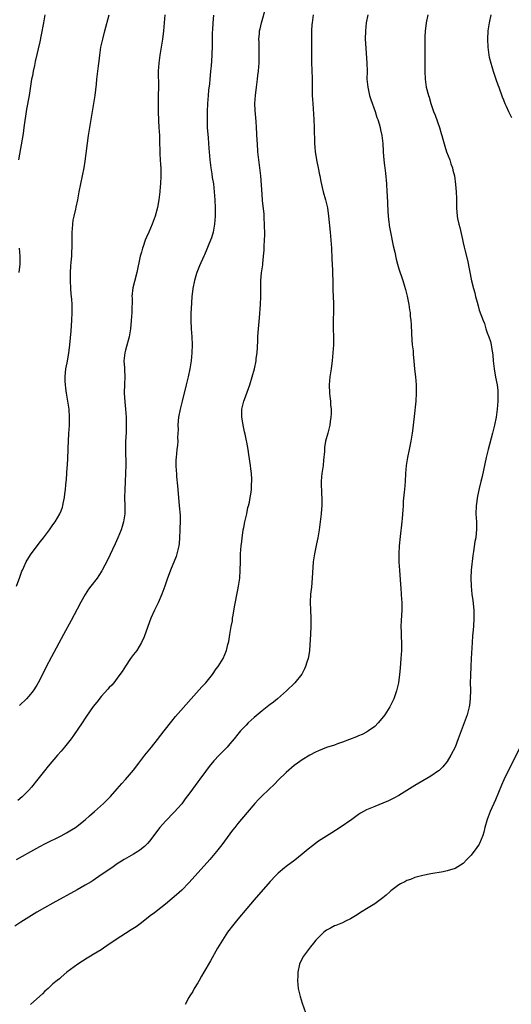
# Model space of a CAD drawing. Units: inches. Extents: x 2556000 to 2559000, y 1506000 to 1509000.
# Drawn here: x 2557115 to 2557237, y 1507543 to 1507788 of the extents above; entities that cross this region are included whole.
import ezdxf

# ---------------------------------------------------------------- set-up
doc = ezdxf.new("R2010")
doc.units = ezdxf.units.IN
doc.header["$MEASUREMENT"] = 0
doc.layers.add('LD25561506_10ft', color=103, linetype='Continuous')

msp = doc.modelspace()

# ---------------------------------------------------------------- linework, layer by layer
at = {"layer": 'LD25561506_10ft'}
for points, elevation in [([(2557113.93, 1507579), (2557119, 1507581.85), (2557119.76, 1507582.24), (2557121, 1507582.95), (2557125, 1507584.9), (2557126.37, 1507585.63), (2557127.62, 1507586.38), (2557128.58, 1507587), (2557129, 1507587.31), (2557131, 1507588.93), (2557132.09, 1507589.91), (2557133.34, 1507591), (2557135.55, 1507593), (2557137.29, 1507594.71), (2557139, 1507596.6), (2557140.09, 1507597.91), (2557141, 1507598.92), (2557143, 1507601.26), (2557144.37, 1507603), (2557145.88, 1507605), (2557147.46, 1507607), (2557149, 1507608.89), (2557150.67, 1507611), (2557152.54, 1507613.46), (2557153.45, 1507614.55), (2557157.38, 1507619), (2557160.03, 1507621.97), (2557160.98, 1507623), (2557162.65, 1507625), (2557163.6, 1507626.4), (2557164.08, 1507627), (2557165.32, 1507629), (2557166.18, 1507631), (2557166.52, 1507632.52), (2557166.74, 1507633.26), (2557167.01, 1507635.01), (2557167.34, 1507637), (2557167.6, 1507638.4), (2557167.67, 1507639), (2557167.81, 1507639.81), (2557168.17, 1507641.83), (2557169, 1507646.06), (2557169.17, 1507647), (2557169.44, 1507649), (2557169.55, 1507651), (2557169.59, 1507653), (2557169.66, 1507655), (2557169.83, 1507657), (2557169.94, 1507658.06), (2557170.05, 1507659), (2557170.23, 1507660.23), (2557170.33, 1507661), (2557170.42, 1507661.58), (2557170.71, 1507663), (2557171.18, 1507665), (2557171.49, 1507666.51), (2557171.64, 1507667), (2557171.84, 1507667.84), (2557172.06, 1507669), (2557172.17, 1507669.83), (2557172.35, 1507671), (2557172.4, 1507672.4), (2557172.44, 1507673), (2557172.45, 1507673.55), (2557172.34, 1507675), (2557172.18, 1507676.18), (2557172.12, 1507677), (2557171.74, 1507679.74), (2557171.54, 1507681), (2557171.2, 1507682.8), (2557171.15, 1507683.15), (2557170.77, 1507684.77), (2557170.62, 1507685.38), (2557170.26, 1507687), (2557170.1, 1507688.1), (2557169.92, 1507689), (2557169.95, 1507689.95), (2557169.93, 1507691), (2557170.43, 1507693), (2557170.59, 1507693.41), (2557171.92, 1507697), (2557172.55, 1507699), (2557173.08, 1507701), (2557173.49, 1507703), (2557173.55, 1507703.55), (2557173.74, 1507705), (2557173.91, 1507707.91), (2557173.95, 1507709), (2557174.04, 1507710.04), (2557174.1, 1507711), (2557174.34, 1507713.66), (2557174.61, 1507717), (2557174.69, 1507719), (2557174.66, 1507721), (2557174.69, 1507723), (2557174.88, 1507724.88), (2557175.16, 1507726.84), (2557175.18, 1507727.19), (2557175.39, 1507729), (2557175.52, 1507730.48), (2557175.54, 1507731.54), (2557175.62, 1507733), (2557175.66, 1507734.34), (2557175.62, 1507737), (2557175.53, 1507738.47), (2557175.49, 1507739.49), (2557175.13, 1507742.87), (2557175, 1507744.4), (2557174.7, 1507749), (2557174.46, 1507751), (2557174.17, 1507753), (2557173.95, 1507755), (2557173.82, 1507757), (2557173.8, 1507757.8), (2557173.64, 1507761), (2557173.52, 1507762.48), (2557173.41, 1507763.41), (2557173.26, 1507765.26), (2557173.21, 1507767), (2557173.33, 1507769), (2557173.57, 1507771), (2557173.86, 1507773), (2557173.96, 1507773.96), (2557174.11, 1507775), (2557174.18, 1507776.18), (2557174.26, 1507777), (2557174.3, 1507779), (2557174.28, 1507780.28), (2557174.25, 1507781), (2557174.25, 1507782.25), (2557174.22, 1507783), (2557174.34, 1507784.34), (2557174.38, 1507785), (2557174.48, 1507785.52), (2557174.82, 1507787), (2557175, 1507787.57), (2557176.51, 1507793)], 10080), ([(2557187.67, 1507789), (2557187.41, 1507787), (2557187.39, 1507786.61), (2557187.3, 1507785), (2557187.28, 1507781), (2557187.25, 1507779.25), (2557187.28, 1507777), (2557187.36, 1507775.36), (2557187.45, 1507773), (2557187.49, 1507769), (2557187.59, 1507767), (2557187.88, 1507763), (2557187.97, 1507761), (2557188.06, 1507757), (2557188.11, 1507756.11), (2557188.19, 1507755), (2557188.43, 1507753.57), (2557188.51, 1507753), (2557188.58, 1507752.58), (2557188.95, 1507751), (2557189.28, 1507749.28), (2557189.35, 1507749), (2557189.57, 1507747.57), (2557189.93, 1507746.07), (2557190.16, 1507745), (2557190.76, 1507743), (2557191.25, 1507741), (2557191.53, 1507739), (2557191.9, 1507735), (2557192.01, 1507733.99), (2557192.26, 1507731), (2557192.38, 1507728.38), (2557192.48, 1507725.52), (2557192.53, 1507724.53), (2557192.57, 1507723), (2557192.58, 1507721.42), (2557192.61, 1507720.61), (2557192.66, 1507719), (2557192.75, 1507717.25), (2557192.73, 1507716.73), (2557192.73, 1507715), (2557192.67, 1507713.33), (2557192.65, 1507713), (2557192.66, 1507711), (2557192.73, 1507709), (2557192.74, 1507707), (2557192.63, 1507705), (2557192.45, 1507703), (2557192.27, 1507701.73), (2557192.19, 1507701), (2557191.85, 1507699), (2557191.64, 1507697), (2557191.73, 1507695), (2557191.86, 1507694.14), (2557192, 1507693), (2557192.05, 1507692.05), (2557192.17, 1507691), (2557192.17, 1507689.83), (2557192.12, 1507689), (2557191.95, 1507687.95), (2557191.84, 1507687), (2557191.32, 1507685), (2557190.77, 1507683), (2557190.51, 1507681.49), (2557190.48, 1507681), (2557190.48, 1507680.48), (2557190.31, 1507678.31), (2557190.16, 1507677), (2557189.87, 1507675), (2557189.81, 1507674.19), (2557189.69, 1507673), (2557189.69, 1507671.69), (2557189.75, 1507671), (2557189.79, 1507669.79), (2557189.87, 1507669), (2557189.85, 1507667), (2557189.77, 1507666.23), (2557189.69, 1507665), (2557189.47, 1507663), (2557189.17, 1507661), (2557188.82, 1507659), (2557188.52, 1507657.48), (2557188.25, 1507656.25), (2557188, 1507655), (2557187.72, 1507653), (2557187.46, 1507649), (2557187.25, 1507646.75), (2557187.07, 1507645), (2557186.96, 1507643), (2557187.01, 1507641), (2557187.12, 1507639.12), (2557187.16, 1507637), (2557187.07, 1507635.07), (2557186.75, 1507631), (2557186.55, 1507629.45), (2557186.43, 1507629), (2557186.1, 1507628.1), (2557185.77, 1507627), (2557185.55, 1507626.45), (2557184.85, 1507625.15), (2557183.13, 1507623), (2557181.09, 1507621), (2557178.84, 1507619), (2557177.82, 1507618.18), (2557177, 1507617.57), (2557176.7, 1507617.3), (2557175, 1507616.02), (2557173, 1507614.36), (2557172.31, 1507613.69), (2557171.54, 1507613), (2557171, 1507612.47), (2557169.67, 1507611), (2557169, 1507610.21), (2557168.03, 1507609), (2557167, 1507607.8), (2557166.28, 1507607), (2557165, 1507605.67), (2557164.66, 1507605.34), (2557164.33, 1507605), (2557163, 1507603.57), (2557161.83, 1507602.17), (2557160.93, 1507600.93), (2557159.51, 1507599), (2557159, 1507598.34), (2557157, 1507595.58), (2557155.91, 1507594.09), (2557155, 1507592.91), (2557153.17, 1507590.83), (2557151, 1507588.58), (2557149.59, 1507587), (2557149, 1507586.24), (2557148.09, 1507585), (2557147, 1507583.59), (2557146.47, 1507583), (2557145.72, 1507582.28), (2557144.62, 1507581.38), (2557144.06, 1507581), (2557143, 1507580.34), (2557140.72, 1507579), (2557139, 1507577.93), (2557137.6, 1507577), (2557135, 1507575.19), (2557133, 1507573.85), (2557132.47, 1507573.53), (2557131, 1507572.64), (2557129, 1507571.5), (2557123, 1507568.2), (2557120.85, 1507567), (2557119, 1507565.93), (2557117, 1507564.71), (2557115, 1507563.44), (2557113.54, 1507562.46)], 10090), ([(2557113.96, 1507647), (2557114.74, 1507649.26), (2557115.28, 1507650.72), (2557115.39, 1507651), (2557115.75, 1507651.75), (2557116.33, 1507653), (2557116.57, 1507653.43), (2557117.61, 1507655), (2557119.93, 1507658.07), (2557120.65, 1507659), (2557122.14, 1507661), (2557122.48, 1507661.52), (2557123, 1507662.23), (2557123.54, 1507663), (2557124.71, 1507665), (2557125, 1507665.68), (2557125.36, 1507666.64), (2557125.47, 1507667), (2557125.57, 1507667.57), (2557125.88, 1507669), (2557125.97, 1507669.97), (2557126.11, 1507671), (2557126.21, 1507672.21), (2557126.38, 1507673.62), (2557126.47, 1507675), (2557126.55, 1507676.55), (2557126.59, 1507677), (2557126.76, 1507680.76), (2557126.79, 1507681.21), (2557126.98, 1507684.98), (2557127.1, 1507686.9), (2557127.14, 1507689), (2557126.99, 1507691), (2557126.71, 1507693), (2557126.38, 1507695), (2557126.22, 1507696.22), (2557126.09, 1507697), (2557126.03, 1507697.97), (2557126, 1507699), (2557126.13, 1507700.13), (2557126.2, 1507701), (2557126.5, 1507702.5), (2557126.91, 1507704.91), (2557127.18, 1507707), (2557127.51, 1507710.49), (2557127.72, 1507713), (2557127.8, 1507715), (2557127.77, 1507715.77), (2557127.75, 1507717), (2557127.66, 1507718.34), (2557127.54, 1507719.54), (2557127.46, 1507721), (2557127.36, 1507723), (2557127.35, 1507725), (2557127.43, 1507726.57), (2557127.53, 1507727.53), (2557127.65, 1507729), (2557127.71, 1507730.29), (2557127.74, 1507731), (2557127.77, 1507735), (2557127.85, 1507735.85), (2557127.91, 1507737), (2557128.03, 1507737.97), (2557128.26, 1507739), (2557128.67, 1507740.67), (2557128.77, 1507741.23), (2557129.14, 1507743), (2557129.51, 1507745), (2557130.35, 1507749), (2557130.74, 1507751), (2557131, 1507752.6), (2557131.87, 1507759), (2557132.16, 1507761), (2557133.19, 1507767), (2557133.5, 1507769), (2557133.8, 1507771.8), (2557133.9, 1507773), (2557134.3, 1507776.3), (2557134.46, 1507777.54), (2557134.62, 1507779), (2557134.92, 1507781), (2557135.37, 1507783), (2557135.89, 1507785), (2557136.98, 1507789)], 10050), ([(2557162.92, 1507788.92), (2557162.75, 1507787), (2557162.67, 1507785.33), (2557162.62, 1507784.62), (2557162.59, 1507781.41), (2557162.5, 1507779), (2557162.39, 1507777.61), (2557162.35, 1507776.35), (2557162.21, 1507775), (2557162.08, 1507773.92), (2557162.02, 1507773), (2557161.9, 1507771.9), (2557161.69, 1507770.31), (2557161.55, 1507769), (2557161.4, 1507767), (2557161.32, 1507765), (2557161.3, 1507763.3), (2557161.36, 1507761), (2557161.56, 1507758.44), (2557161.79, 1507755.79), (2557161.83, 1507755), (2557162, 1507753), (2557162.25, 1507751), (2557162.51, 1507749.49), (2557162.61, 1507748.61), (2557162.89, 1507747), (2557163.09, 1507745), (2557163.21, 1507743), (2557163.29, 1507741), (2557163.3, 1507739), (2557163.17, 1507737), (2557162.8, 1507735), (2557162.38, 1507733.62), (2557162.15, 1507733), (2557161.56, 1507731.56), (2557161.27, 1507730.73), (2557160.67, 1507729.33), (2557160.5, 1507729), (2557159.41, 1507726.59), (2557158.76, 1507725), (2557158.68, 1507724.68), (2557158.16, 1507723), (2557157.76, 1507721), (2557157.59, 1507719.59), (2557157.54, 1507719), (2557157.43, 1507717.43), (2557157.3, 1507714.7), (2557157.27, 1507713), (2557157.37, 1507711), (2557157.54, 1507709), (2557157.62, 1507707), (2557157.55, 1507705), (2557157.35, 1507703), (2557157.02, 1507701), (2557156.58, 1507699), (2557156.27, 1507697.73), (2557156.1, 1507697), (2557155.09, 1507693), (2557154.6, 1507691), (2557154.23, 1507689), (2557154.13, 1507688.13), (2557154.05, 1507687), (2557154.1, 1507685.9), (2557153.98, 1507683.98), (2557154.02, 1507683), (2557153.97, 1507682.03), (2557153.82, 1507681), (2557153.6, 1507679), (2557153.57, 1507678.43), (2557153.56, 1507677), (2557153.67, 1507675.67), (2557153.69, 1507675), (2557153.73, 1507674.27), (2557153.95, 1507671.95), (2557154.03, 1507671), (2557154.41, 1507667), (2557154.6, 1507664.6), (2557154.64, 1507663), (2557154.58, 1507661.42), (2557154.58, 1507661), (2557154.48, 1507659), (2557154.37, 1507657.63), (2557154.28, 1507657), (2557154.02, 1507656.02), (2557153.82, 1507655), (2557153.62, 1507654.38), (2557152.25, 1507651), (2557151.92, 1507650.08), (2557151.51, 1507649), (2557150.82, 1507647), (2557150.08, 1507645), (2557149.14, 1507642.86), (2557148.24, 1507641), (2557147.34, 1507639), (2557146.56, 1507637), (2557145.64, 1507634.36), (2557145.05, 1507633), (2557143.82, 1507631), (2557143.47, 1507630.53), (2557143, 1507629.97), (2557142.29, 1507629), (2557141, 1507627.14), (2557140.19, 1507625.81), (2557139.62, 1507625), (2557139, 1507624.16), (2557138.09, 1507623), (2557137.6, 1507622.4), (2557137, 1507621.79), (2557136.63, 1507621.37), (2557135, 1507619.58), (2557133.87, 1507618.13), (2557133, 1507617.05), (2557131.36, 1507614.64), (2557131, 1507614.14), (2557130.26, 1507613), (2557128.14, 1507609.86), (2557127.49, 1507609), (2557125.86, 1507607), (2557125, 1507605.99), (2557124.13, 1507605), (2557121.77, 1507602.23), (2557120.88, 1507601.12), (2557119.27, 1507599), (2557117.66, 1507597), (2557117, 1507596.28), (2557115.75, 1507595), (2557115.36, 1507594.64), (2557114.28, 1507593.72)], 10070), ([(2557120.98, 1507788.98), (2557120.61, 1507787), (2557120.02, 1507784.02), (2557119.7, 1507782.3), (2557118.61, 1507777.39), (2557118.42, 1507776.42), (2557118.09, 1507775), (2557117.88, 1507773.88), (2557117.69, 1507773), (2557117.04, 1507769), (2557116.45, 1507765.55), (2557115.78, 1507761), (2557115.55, 1507759.55), (2557114.45, 1507753)], 10040), ([(2557150.82, 1507789), (2557150.63, 1507787), (2557150.46, 1507785), (2557150.24, 1507783), (2557149.94, 1507781), (2557149.58, 1507779), (2557149.3, 1507777), (2557149.18, 1507775), (2557149.23, 1507771), (2557149.19, 1507769), (2557149.12, 1507767.12), (2557149.12, 1507765), (2557149.22, 1507762.78), (2557149.34, 1507761), (2557149.45, 1507759), (2557149.48, 1507757.48), (2557149.51, 1507757), (2557149.53, 1507755.53), (2557149.6, 1507754.4), (2557149.72, 1507751.72), (2557149.78, 1507751), (2557149.79, 1507749.79), (2557149.81, 1507749), (2557149.73, 1507747), (2557149.65, 1507746.35), (2557149.56, 1507745), (2557149.32, 1507743), (2557149, 1507741.12), (2557148.42, 1507739), (2557147.68, 1507737), (2557146.84, 1507735), (2557146.24, 1507733.76), (2557145.96, 1507733), (2557145.41, 1507731.41), (2557145.25, 1507731), (2557145, 1507730.04), (2557144.71, 1507729), (2557143.83, 1507725), (2557143.26, 1507722.74), (2557142.88, 1507721.12), (2557142.64, 1507719), (2557142.66, 1507718.66), (2557142.58, 1507715), (2557142.46, 1507713), (2557142.28, 1507711), (2557141.95, 1507709), (2557141, 1507705.66), (2557140.83, 1507705), (2557140.65, 1507703), (2557140.76, 1507701.24), (2557140.77, 1507700.77), (2557140.85, 1507699), (2557140.77, 1507697.23), (2557140.74, 1507695), (2557140.84, 1507692.84), (2557141.02, 1507691), (2557141.18, 1507689), (2557141.22, 1507687), (2557141.17, 1507685.17), (2557141.07, 1507682.93), (2557141.04, 1507681), (2557141.09, 1507677.09), (2557141.07, 1507675.07), (2557140.96, 1507672.96), (2557140.83, 1507671), (2557140.79, 1507669), (2557140.85, 1507667), (2557140.86, 1507665.14), (2557140.85, 1507665), (2557140.55, 1507663), (2557140.19, 1507661.81), (2557139.92, 1507661), (2557139.1, 1507659), (2557138.46, 1507657.54), (2557136.53, 1507653.47), (2557135.26, 1507651), (2557135.17, 1507650.83), (2557134.4, 1507649.6), (2557133.97, 1507649), (2557132.43, 1507647), (2557131.79, 1507646.21), (2557131, 1507644.94), (2557129.9, 1507643), (2557129, 1507641.25), (2557127.52, 1507638.48), (2557125.63, 1507635), (2557122.61, 1507629.39), (2557121.23, 1507626.77), (2557120.36, 1507625), (2557119.34, 1507623), (2557119, 1507622.4), (2557118.07, 1507621), (2557117, 1507619.66), (2557116.38, 1507619), (2557114.71, 1507617.29)], 10060), ([(2557201.31, 1507789), (2557200.9, 1507787), (2557200.7, 1507785), (2557200.67, 1507783), (2557200.77, 1507780.77), (2557201.06, 1507777), (2557201.09, 1507775), (2557201.08, 1507773), (2557201.27, 1507771), (2557201.72, 1507769), (2557202, 1507768), (2557203.09, 1507765), (2557203.53, 1507763.53), (2557203.74, 1507763), (2557204.09, 1507761.91), (2557204.33, 1507761), (2557204.44, 1507760.44), (2557204.8, 1507759), (2557205.04, 1507757), (2557205.14, 1507755.14), (2557205.13, 1507754.87), (2557205.27, 1507753), (2557205.46, 1507751.46), (2557205.48, 1507751), (2557205.66, 1507749.66), (2557205.91, 1507747), (2557206.06, 1507745), (2557206.1, 1507744.1), (2557206.23, 1507740.23), (2557206.33, 1507739), (2557206.54, 1507737.46), (2557206.59, 1507737), (2557206.64, 1507736.64), (2557206.96, 1507734.96), (2557207.62, 1507731.62), (2557207.97, 1507730.03), (2557208.3, 1507728.3), (2557208.65, 1507727), (2557209, 1507725.87), (2557210.01, 1507723), (2557210.42, 1507721.58), (2557210.7, 1507720.7), (2557211.06, 1507719.06), (2557211.46, 1507717), (2557211.68, 1507715.68), (2557211.78, 1507715), (2557211.85, 1507714.15), (2557211.99, 1507713), (2557212.06, 1507712.06), (2557212.16, 1507709.84), (2557212.23, 1507708.23), (2557212.34, 1507707), (2557212.53, 1507705.47), (2557212.58, 1507704.58), (2557212.76, 1507703), (2557212.94, 1507700.94), (2557213.14, 1507699), (2557213.3, 1507697), (2557213.31, 1507695), (2557213.2, 1507693), (2557212.8, 1507689.2), (2557212.39, 1507685.61), (2557212.32, 1507685), (2557212.02, 1507683), (2557211.83, 1507682.17), (2557211.61, 1507681), (2557211.16, 1507679), (2557210.85, 1507677), (2557210.7, 1507675), (2557210.59, 1507673), (2557210.41, 1507671), (2557210.32, 1507670.32), (2557210.1, 1507668.1), (2557210.04, 1507667), (2557210.01, 1507665.99), (2557209.83, 1507663.83), (2557209.77, 1507663), (2557209.34, 1507659.34), (2557209.09, 1507657), (2557208.97, 1507655), (2557208.99, 1507652.99), (2557209.14, 1507651), (2557209.43, 1507647.43), (2557209.53, 1507646.47), (2557209.62, 1507645), (2557209.68, 1507643.68), (2557209.72, 1507643), (2557209.71, 1507641), (2557209.55, 1507638.45), (2557209.51, 1507637), (2557209.57, 1507635.57), (2557209.57, 1507634.43), (2557209.65, 1507633), (2557209.64, 1507631), (2557209.54, 1507629), (2557209.37, 1507626.63), (2557209.21, 1507625), (2557208.92, 1507623), (2557208.44, 1507621), (2557207.75, 1507619), (2557207.51, 1507618.49), (2557206.78, 1507617), (2557205.51, 1507615), (2557204.4, 1507613.6), (2557203.9, 1507613), (2557203, 1507612.09), (2557201.48, 1507611), (2557201, 1507610.7), (2557199.87, 1507610.13), (2557199, 1507609.77), (2557198.48, 1507609.52), (2557195, 1507608.17), (2557193.76, 1507607.76), (2557193, 1507607.49), (2557191, 1507606.86), (2557189, 1507606.08), (2557188.27, 1507605.73), (2557186.85, 1507605), (2557185, 1507603.85), (2557183.82, 1507603), (2557183, 1507602.37), (2557181, 1507600.64), (2557179, 1507598.75), (2557178.13, 1507597.87), (2557175, 1507594.86), (2557174.07, 1507593.93), (2557173.22, 1507593), (2557171.3, 1507590.7), (2557169, 1507588.02), (2557168.18, 1507587), (2557167.66, 1507586.34), (2557165, 1507582.7), (2557163.69, 1507581), (2557162.01, 1507579), (2557158.39, 1507575), (2557156.8, 1507573.2), (2557155, 1507571.44), (2557153.72, 1507570.28), (2557152.66, 1507569.34), (2557151, 1507567.97), (2557149.8, 1507567), (2557148.23, 1507565.77), (2557147.19, 1507565), (2557145, 1507563.33), (2557143.66, 1507562.34), (2557142.46, 1507561.54), (2557138.44, 1507559), (2557136.43, 1507557.57), (2557135.59, 1507557), (2557135, 1507556.58), (2557133, 1507555.39), (2557132.29, 1507555), (2557131.49, 1507554.51), (2557129.14, 1507553), (2557126.48, 1507551), (2557125, 1507549.78), (2557124.59, 1507549.41), (2557124.07, 1507549), (2557123, 1507548.1), (2557121.78, 1507547), (2557121, 1507546.29), (2557120.36, 1507545.64), (2557119, 1507544.4), (2557117.4, 1507543)], 10100), ([(2557216.21, 1507789), (2557215.76, 1507787), (2557215.7, 1507786.3), (2557215.55, 1507785), (2557215.47, 1507783.47), (2557215.46, 1507783), (2557215.45, 1507781), (2557215.49, 1507778.51), (2557215.48, 1507777), (2557215.43, 1507775), (2557215.51, 1507773), (2557215.84, 1507771), (2557216.36, 1507769), (2557216.52, 1507768.52), (2557216.94, 1507767), (2557217.65, 1507765), (2557218.04, 1507764.04), (2557219.08, 1507761), (2557219.55, 1507759.55), (2557219.67, 1507759), (2557219.91, 1507758.09), (2557220.41, 1507756.41), (2557220.88, 1507755), (2557221.65, 1507753), (2557221.96, 1507751.96), (2557222.36, 1507751), (2557222.44, 1507750.44), (2557222.83, 1507749), (2557223.12, 1507746.88), (2557223.29, 1507745), (2557223.34, 1507743.34), (2557223.38, 1507742.62), (2557223.34, 1507741), (2557223.49, 1507739), (2557223.6, 1507738.4), (2557223.92, 1507737), (2557224.17, 1507736.17), (2557224.81, 1507733.19), (2557225, 1507732.33), (2557225.26, 1507731.26), (2557225.4, 1507730.6), (2557226.06, 1507728.06), (2557227.07, 1507722.93), (2557227.53, 1507721), (2557227.87, 1507719.87), (2557228.06, 1507719), (2557228.45, 1507717.55), (2557228.7, 1507716.7), (2557229, 1507715.58), (2557229.96, 1507713), (2557230.27, 1507712.27), (2557230.65, 1507711), (2557230.75, 1507710.75), (2557231, 1507709.93), (2557231.35, 1507709), (2557231.79, 1507707.79), (2557231.97, 1507707), (2557232.15, 1507705.85), (2557232.32, 1507705), (2557232.39, 1507704.39), (2557232.5, 1507703), (2557232.69, 1507701), (2557233.02, 1507698.98), (2557233.43, 1507697), (2557233.6, 1507695.6), (2557233.66, 1507695), (2557233.62, 1507693), (2557233.44, 1507691), (2557233.19, 1507689), (2557232.83, 1507687), (2557232.32, 1507685), (2557231.18, 1507681), (2557230.7, 1507679), (2557229.71, 1507674.29), (2557229.4, 1507673), (2557229, 1507671.29), (2557228.6, 1507669.4), (2557228.21, 1507667), (2557228.16, 1507665), (2557228.32, 1507663), (2557228.35, 1507661), (2557228.27, 1507660.27), (2557228.11, 1507659), (2557227.92, 1507658.08), (2557227.58, 1507655.58), (2557227.41, 1507654.59), (2557227.01, 1507651), (2557226.9, 1507649.1), (2557226.96, 1507647), (2557227.17, 1507645), (2557227.39, 1507643.39), (2557227.62, 1507641), (2557227.69, 1507639), (2557227.56, 1507637), (2557227.41, 1507635.41), (2557227.32, 1507634.68), (2557227.2, 1507633), (2557226.97, 1507628.97), (2557226.87, 1507627), (2557226.8, 1507624.8), (2557226.78, 1507623), (2557226.79, 1507621.21), (2557226.75, 1507619), (2557226.57, 1507617.43), (2557226.51, 1507617), (2557225.96, 1507615), (2557225, 1507612.39), (2557223.79, 1507609), (2557222.99, 1507607), (2557221.97, 1507605), (2557221, 1507603.43), (2557219.92, 1507602.08), (2557219, 1507601.19), (2557218.9, 1507601.1), (2557217, 1507599.79), (2557213, 1507597.42), (2557209.03, 1507594.97), (2557207.74, 1507594.26), (2557206.4, 1507593.6), (2557205, 1507593.01), (2557203, 1507592.22), (2557201, 1507591.35), (2557199.48, 1507590.52), (2557199, 1507590.2), (2557197.31, 1507589), (2557194.45, 1507587), (2557192.31, 1507585.69), (2557191, 1507584.87), (2557189, 1507583.56), (2557187.53, 1507582.47), (2557186.43, 1507581.57), (2557185, 1507580.36), (2557183.13, 1507578.87), (2557181, 1507577.33), (2557180.59, 1507577), (2557179, 1507575.66), (2557178.34, 1507575), (2557177, 1507573.55), (2557173, 1507568.99), (2557171.17, 1507566.83), (2557169, 1507564.24), (2557167.94, 1507563), (2557166.43, 1507561), (2557165.15, 1507559), (2557164.36, 1507557.64), (2557163.95, 1507557), (2557162.13, 1507553.87), (2557161, 1507551.86), (2557160.49, 1507551), (2557159.96, 1507550.04), (2557159.33, 1507549), (2557159, 1507548.35), (2557158.12, 1507547), (2557157.76, 1507546.24), (2557157, 1507545.18), (2557156.74, 1507544.74), (2557155.85, 1507543)], 10110), ([(2557231.88, 1507789), (2557231.45, 1507787), (2557231.16, 1507785), (2557231.04, 1507783), (2557231.1, 1507781), (2557231.38, 1507779), (2557231.5, 1507778.5), (2557231.88, 1507777), (2557232.16, 1507776.17), (2557232.49, 1507775), (2557233.14, 1507773), (2557233.63, 1507771.63), (2557233.83, 1507771), (2557234.67, 1507768.67), (2557235, 1507767.91), (2557235.37, 1507767), (2557235.71, 1507766.29), (2557236.29, 1507765), (2557236.5, 1507764.5), (2557237, 1507763.47)], 10120), ([(2557114.58, 1507731), (2557114.74, 1507729), (2557114.74, 1507727), (2557114.48, 1507725)], 10040), ([(2557239.2, 1507607), (2557236.4, 1507601.6), (2557235.12, 1507598.88), (2557234.5, 1507597.5), (2557233, 1507593.9), (2557231.72, 1507591), (2557230.98, 1507589), (2557230.41, 1507587), (2557230.13, 1507585.87), (2557229.87, 1507585), (2557229.07, 1507583), (2557229, 1507582.88), (2557228.24, 1507581.76), (2557227.69, 1507581), (2557227, 1507580.1), (2557225.9, 1507579), (2557225, 1507578.05), (2557223, 1507576.82), (2557221, 1507576.21), (2557220, 1507576), (2557217, 1507575.45), (2557215, 1507575.06), (2557213, 1507574.55), (2557211.89, 1507574.11), (2557211, 1507573.81), (2557210.48, 1507573.52), (2557209.45, 1507573), (2557209, 1507572.75), (2557207, 1507571.23), (2557206.73, 1507571), (2557205.83, 1507570.17), (2557205, 1507569.51), (2557203, 1507568), (2557201.35, 1507567), (2557201, 1507566.75), (2557199.91, 1507566.09), (2557198.24, 1507565), (2557197, 1507564.27), (2557195.7, 1507563.7), (2557195, 1507563.33), (2557194.15, 1507563), (2557193.35, 1507562.65), (2557193, 1507562.54), (2557192, 1507562), (2557191, 1507561.48), (2557190.38, 1507561), (2557189, 1507559.68), (2557188.38, 1507559), (2557187.78, 1507558.22), (2557187, 1507557.33), (2557186.75, 1507557), (2557185.32, 1507555), (2557185, 1507554.43), (2557184.31, 1507553), (2557183.86, 1507551), (2557183.85, 1507550.15), (2557183.8, 1507549), (2557184.01, 1507547), (2557184.48, 1507545), (2557185, 1507543.35), (2557185.77, 1507541)], 10120)]:
    msp.add_lwpolyline(points, dxfattribs=dict(at, elevation=elevation))

doc.saveas('drawing.dxf')
